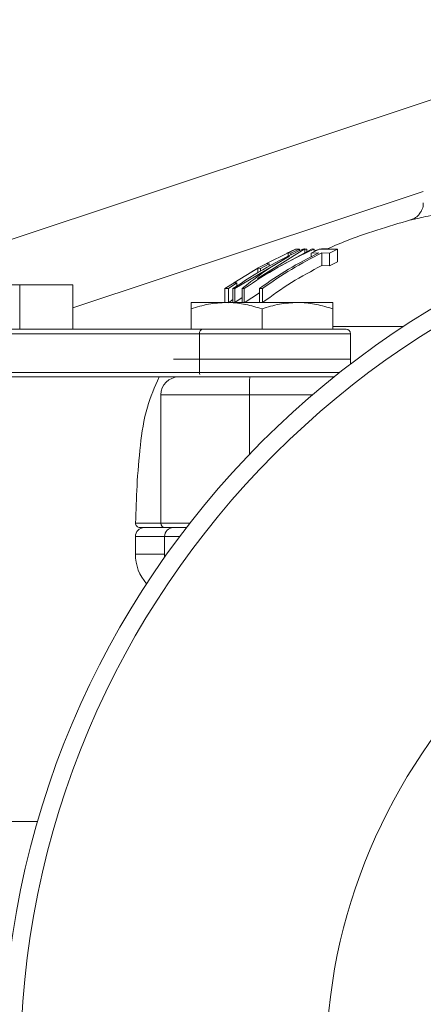
# Model space of a CAD drawing. Units: millimetres. Extents: x 0 to 30656, y 0 to 11387.
# Drawn here: x 487 to 533, y 844 to 955 of the extents above; entities that cross this region are included whole.
import ezdxf

# ---------------------------------------------------------------- set-up
doc = ezdxf.new("R2010")
doc.units = ezdxf.units.MM
doc.header["$LTSCALE"] = 6

msp = doc.modelspace()

# ---------------------------------------------------------------- linework, layer by layer
at = {"color": 7, "linetype": 'Continuous', "lineweight": 18}
for p, q in [((560.87, 954.83), (484.72, 929.51)), ((493.23, 922.31), (532.79, 935.46)), ((514.06, 925.65), (519.4, 928.97)), ((520.25, 928.97), (514.06, 925.65)), ((515.07, 927.31), (517.52, 928.53)), ((518.4, 928.95), (517.39, 928.45)), ((517.39, 928.5), (518.35, 928.94)), ((517.52, 928.53), (517.85, 928.51)), ((517.52, 928.11), (517.52, 928.53)), ((517.85, 928.51), (518.81, 928.95)), ((517.85, 928.28), (517.85, 928.51)), ((518.81, 928.95), (518.4, 928.95)), ((518.81, 928.76), (518.81, 928.95)), ((519.4, 928.97), (519.18, 928.95)), ((519.4, 928.51), (519.4, 928.97)), ((519.42, 928.52), (519.42, 928.96)), ((519.42, 928.96), (519.63, 928.96)), ((519.63, 928.63), (519.63, 928.96)), ((521.02, 928.93), (520.12, 928.49)), ((520.12, 928.49), (520.98, 928.52)), ((520.12, 928.06), (520.12, 928.49)), ((520.46, 928.95), (520.25, 928.97)), ((520.46, 928.65), (520.46, 928.95)), ((523.1, 928.93), (521.02, 928.93)), ((521.33, 928.53), (522.2, 928.49)), ((521.33, 927.09), (521.33, 928.53)), ((521.6, 928.98), (521.94, 928.97)), ((522.2, 928.49), (523.1, 928.93)), ((522.2, 927.05), (522.2, 928.49)), ((523.1, 927.5), (523.1, 928.93)), ((511.5, 924.52), (517.69, 928.16)), ((517.69, 928.16), (517.7, 928.16)), ((523.1, 927.5), (522.2, 927.05)), ((511.39, 925.16), (514.11, 926.79)), ((514.11, 926.79), (514.42, 926.78)), ((514.11, 926.26), (514.11, 926.79)), ((514.42, 926.78), (515.38, 927.3)), ((514.42, 926.46), (514.42, 926.78)), ((515.38, 927.3), (515.07, 927.31)), ((515.38, 927.03), (515.38, 927.3)), ((522.2, 927.05), (521.33, 927.09)), ((511.44, 925.16), (510.37, 924.5)), ((511.74, 925.13), (511.39, 925.16)), ((514.06, 925.65), (514.06, 925.65)), ((452.2, 924.91), (487.24, 924.91)), ((487.24, 924.91), (487.24, 919.91)), ((487.24, 924.91), (493.23, 924.91)), ((493.23, 919.91), (493.23, 924.91)), ((510.37, 924.5), (510.79, 924.49)), ((510.37, 922.93), (510.37, 924.5)), ((510.79, 924.49), (511.74, 925.13)), ((510.79, 922.93), (510.79, 924.49)), ((511.3, 924.5), (511.5, 924.52)), ((511.3, 922.93), (511.3, 924.5)), ((511.5, 922.93), (511.5, 924.52)), ((511.74, 924.77), (511.74, 925.13)), ((512.35, 924.52), (512.57, 924.5)), ((512.35, 922.93), (512.35, 924.52)), ((512.57, 922.93), (512.57, 924.5)), ((514.3, 924.03), (512.57, 922.9)), ((514.3, 924.52), (514.65, 924.52)), ((514.3, 922.93), (514.3, 924.52)), ((514.65, 922.93), (514.65, 924.52)), ((506.58, 922.93), (510.58, 922.93)), ((518.58, 922.93), (510.58, 922.93)), ((511.3, 923.26), (510.79, 922.89)), ((512.35, 923.5), (511.5, 922.93)), ((514.65, 922.93), (514.3, 922.93)), ((522.58, 922.93), (518.58, 922.93)), ((506.58, 919.91), (506.58, 922.21)), ((514.58, 919.91), (514.58, 922.21)), ((522.58, 919.91), (522.58, 922.21)), ((477.72, 919.91), (507.86, 919.91)), ((507.86, 919.91), (524.08, 919.91)), ((522.58, 920.21), (530.55, 920.21)), ((507.51, 919.41), (477.37, 919.41)), ((507.51, 919.41), (507.51, 915.03)), ((524.58, 919.41), (507.51, 919.41)), ((524.58, 915.99), (524.58, 919.41)), ((504.58, 916.53), (524.58, 916.53)), ((477.37, 915.03), (507.51, 915.03)), ((505.74, 914.53), (477.72, 914.53)), ((505.79, 914.53), (517.44, 914.53)), ((507.51, 915.03), (523.34, 915.03)), ((517.44, 914.53), (522.71, 914.53)), ((503.17, 912.53), (503.17, 898.03)), ((513.17, 912.53), (503.17, 912.53)), ((513.17, 912.53), (513.17, 905.8)), ((520.3, 912.53), (513.17, 912.53)), ((500.31, 898.04), (503.17, 898.04)), ((503.67, 897.53), (500.81, 897.53)), ((503.17, 898.03), (506.44, 898.03)), ((506.08, 897.53), (503.67, 897.53)), ((500.29, 896.53), (500.29, 894.53)), ((503.58, 896.53), (500.29, 896.53)), ((503.58, 896.53), (503.58, 894.18)), ((505.29, 896.53), (503.58, 896.53)), ((503.58, 894.53), (500.29, 894.53)), ((489.25, 864.4), (480.89, 864.4))]:
    msp.add_line(p, q, dxfattribs=at)
for radius in [100, 98, 63.5]:
    msp.add_circle((585.29, 836.53), radius, dxfattribs=at)
for centre, radius, start, end in [((507.95, 919.47), 0.446, 101.4218, 188.0495), ((524.08, 919.41), 0.5, 0, 90), ((505.17, 912.53), 2, 90, 180), ((508.18, 915.02), 0.668, 179.7099, 199.7909), ((501.29, 896.53), 1, 90, 180), ((500.81, 898.03), 0.5, 178.1946, 270), ((503.67, 898.03), 0.5, 180, 270), ((504.58, 896.53), 1, 90, 180), ((505.29, 894.53), 5, 180, 221.7283)]:
    msp.add_arc(centre, radius, start, end, dxfattribs=at)
for points, knots in [([(554.38, 937.21), (554.07, 937.13), (553.13, 936.91), (551.27, 936.48), (548.92, 935.96), (546.45, 935.43), (544, 934.91), (541.59, 934.41), (539.35, 933.94), (537.27, 933.5), (535.47, 933.12), (533.93, 932.8), (532.73, 932.54), (531.88, 932.36), (531.42, 932.26), (531.38, 932.25), (531.35, 932.25)], [0, 0, 0, 0, 0.03695, 0.114461, 0.194207, 0.271016, 0.350014, 0.425471, 0.503049, 0.576895, 0.652796, 0.725358, 0.799945, 0.87213, 0.946375, 1, 1, 1, 1]), ([(532.76, 934.17), (532.77, 934.07), (532.8, 933.78), (532.63, 933.34), (532.37, 932.91), (532.07, 932.61), (531.79, 932.42), (531.55, 932.31), (531.41, 932.27), (531.36, 932.25)], [0, 0, 0, 0, 0.10691, 0.33945, 0.532463, 0.69545, 0.82922, 0.932196, 1, 1, 1, 1]), ([(531.36, 932.24), (528.82, 931.5), (525.62, 930.57), (522.57, 929.24), (521.94, 928.97)], [0, 0, 0, 0, 0.793957, 1, 1, 1, 1]), ([(519.18, 928.95), (517.82, 928.3), (515.1, 927), (512.57, 925.33), (511.3, 924.5)], [0, 0, 0, 0, 0.498121, 1, 1, 1, 1]), ([(512.57, 924.5), (513.83, 925.33), (516.36, 926.99), (519.09, 928.3), (520.46, 928.95)], [0, 0, 0, 0, 0.49771, 1, 1, 1, 1]), ([(520.98, 928.52), (519.83, 927.93), (517.53, 926.75), (515.38, 925.27), (514.3, 924.52)], [0, 0, 0, 0, 0.498426, 1, 1, 1, 1]), ([(514.65, 924.52), (515.72, 925.26), (517.87, 926.74), (520.18, 927.93), (521.33, 928.53)], [0, 0, 0, 0, 0.498125, 1, 1, 1, 1]), ([(520.59, 928.78), (520.63, 928.8), (520.78, 928.85), (520.87, 928.87), (520.93, 928.88)], [0, 0, 0, 0, 0.304831, 1, 1, 1, 1]), ([(521.1, 928.93), (521.11, 928.93), (521.37, 929), (521.49, 928.99), (521.6, 928.98)], [0, 0, 0, 0, 0.017426, 1, 1, 1, 1]), ([(517.7, 928.16), (516.78, 927.63), (514.95, 926.56), (513.22, 925.2), (512.35, 924.52)], [0, 0, 0, 0, 0.498665, 1, 1, 1, 1]), ([(515.22, 927.37), (514.91, 927.23), (514.3, 926.94), (513.74, 926.58), (513.47, 926.41)], [0, 0, 0, 0, 0.514237, 1, 1, 1, 1]), ([(521.33, 927.09), (520.18, 926.48), (517.86, 925.25), (515.72, 923.7), (514.65, 922.93)], [0, 0, 0, 0, 0.498133, 1, 1, 1, 1]), ([(506.58, 922.21), (507.23, 922.41), (508.54, 922.82), (509.9, 922.89), (510.58, 922.93)], [0, 0, 0, 0, 0.495458, 1, 1, 1, 1]), ([(506.58, 922.93), (506.58, 922.92), (506.58, 922.89), (506.58, 922.51), (506.58, 922.21)], [0, 0, 0, 0, 0.214378, 1, 1, 1, 1]), ([(510.58, 922.93), (510.68, 922.93), (511.39, 922.92), (512.75, 922.76), (513.97, 922.4), (514.58, 922.21)], [0, 0, 0, 0, 0.070086, 0.530782, 1, 1, 1, 1]), ([(514.58, 922.21), (515.23, 922.41), (516.54, 922.82), (517.9, 922.89), (518.58, 922.93)], [0, 0, 0, 0, 0.495458, 1, 1, 1, 1]), ([(518.58, 922.93), (518.68, 922.93), (519.39, 922.92), (520.75, 922.76), (521.97, 922.4), (522.58, 922.21)], [0, 0, 0, 0, 0.070086, 0.530782, 1, 1, 1, 1]), ([(522.58, 922.21), (522.58, 922.51), (522.58, 922.89), (522.58, 922.92), (522.58, 922.93)], [0, 0, 0, 0, 0.785622, 1, 1, 1, 1]), ([(502.97, 914.53), (502.48, 913.4), (501.4, 910.94), (500.8, 906.74), (500.44, 902.38), (500.35, 899.45), (500.31, 898.05)], [0, 0, 0, 0, 0.218624, 0.477487, 0.750316, 1, 1, 1, 1]), ([(513.2, 914.53), (513.2, 914.53), (513.2, 914.53), (513.2, 914.48), (513.18, 914.26), (513.17, 913.8), (513.17, 913.2), (513.17, 912.75), (513.17, 912.53)], [0, 0, 0, 0, 0.013549, 0.141442, 0.356121, 0.570759, 0.785379, 1, 1, 1, 1])]:
    msp.add_open_spline(points, degree=3, knots=knots, dxfattribs=at)

doc.saveas('drawing.dxf')
